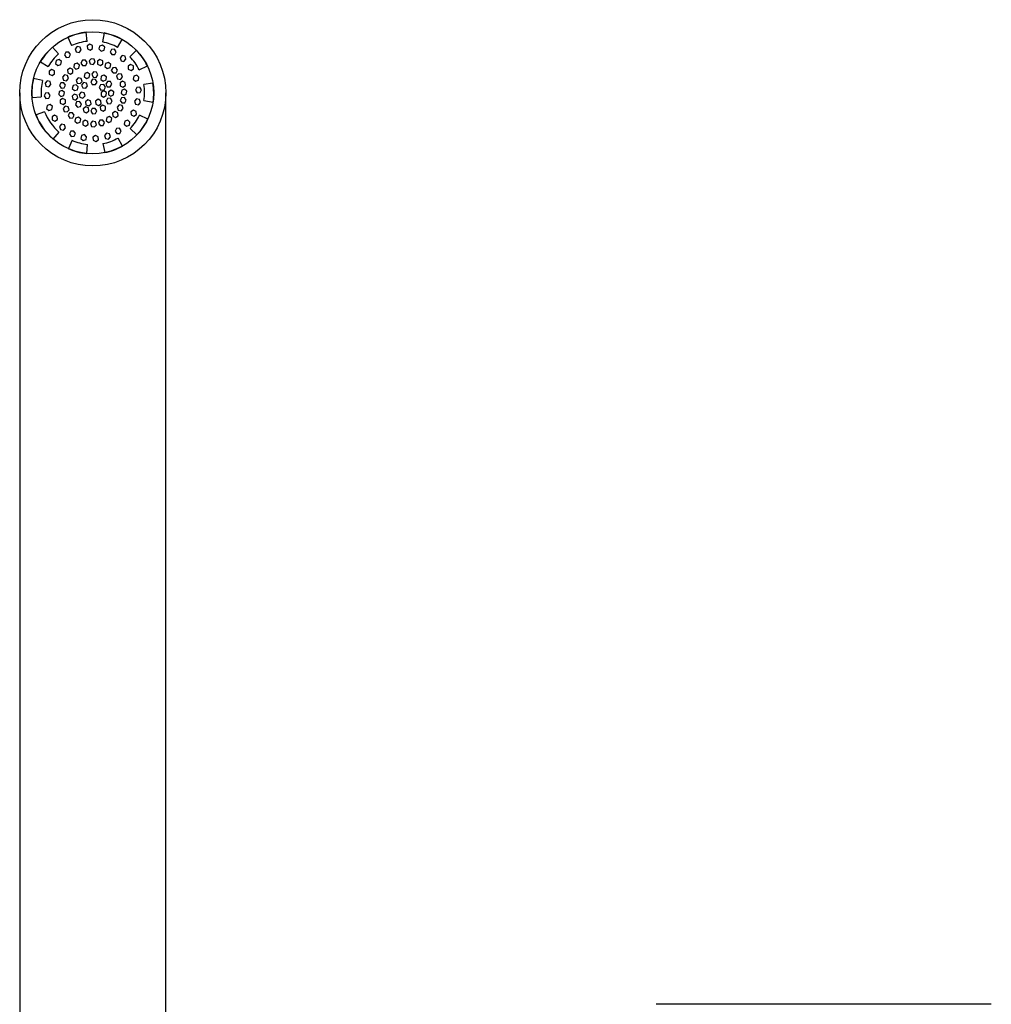
# Model space of a CAD drawing. Units: millimetres. Extents: x 15 to 1184, y 5 to 836.
# Drawn here: x 511 to 591, y 668 to 748 of the extents above; entities that cross this region are included whole.
import ezdxf

# ---------------------------------------------------------------- set-up
doc = ezdxf.new("R2010")
doc.units = ezdxf.units.MM

msp = doc.modelspace()

# ---------------------------------------------------------------- linework, layer by layer
at = {"color": 7, "linetype": 'Continuous', "lineweight": 25}
for p, q in [((516.644, 746.685), (516.562, 747.431)), ((518.044, 747.373), (517.904, 746.637)), ((515.058, 747.019), (515.366, 746.335)), ((516.861, 746.453), (516.653, 746.315)), ((517.085, 746.342), (516.861, 746.453)), ((517.101, 746.092), (517.085, 746.342)), ((517.903, 746.382), (517.666, 746.302)), ((518.09, 746.217), (517.903, 746.382)), ((519.152, 746.19), (519.512, 746.848)), ((514.306, 745.653), (513.811, 746.216)), ((514.899, 745.793), (514.787, 745.569)), ((514.787, 745.569), (514.926, 745.36)), ((515.148, 745.808), (514.899, 745.793)), ((515.286, 745.6), (515.148, 745.808)), ((515.175, 745.376), (515.286, 745.6)), ((515.836, 746.252), (515.671, 746.064)), ((515.671, 746.064), (515.751, 745.827)), ((515.751, 745.827), (515.996, 745.778)), ((516.081, 746.203), (515.836, 746.252)), ((515.996, 745.778), (516.161, 745.966)), ((516.161, 745.966), (516.081, 746.203)), ((516.653, 746.315), (516.668, 746.065)), ((516.668, 746.065), (516.892, 745.954)), ((516.892, 745.954), (517.101, 746.092)), ((517.666, 746.302), (517.616, 746.057)), ((517.616, 746.057), (517.804, 745.892)), ((517.804, 745.892), (518.041, 745.972)), ((518.041, 745.972), (518.09, 746.217)), ((518.641, 746.028), (518.53, 745.804)), ((518.53, 745.804), (518.668, 745.596)), ((518.891, 746.044), (518.641, 746.028)), ((518.668, 745.596), (518.918, 745.612)), ((519.029, 745.836), (518.891, 746.044)), ((518.918, 745.612), (519.029, 745.836)), ((520.693, 745.951), (520.156, 745.427)), ((512.815, 745.016), (513.459, 744.633)), ((514.112, 745.106), (514.062, 744.861)), ((514.062, 744.861), (514.25, 744.696)), ((514.349, 745.186), (514.112, 745.106)), ((514.25, 744.696), (514.487, 744.775)), ((514.536, 745.02), (514.349, 745.186)), ((514.487, 744.775), (514.536, 745.02)), ((514.926, 745.36), (515.175, 745.376)), ((515.592, 744.816), (515.543, 744.571)), ((515.829, 744.895), (515.592, 744.816)), ((516.017, 744.73), (515.829, 744.895)), ((515.968, 744.485), (516.017, 744.73)), ((516.254, 745.129), (516.143, 744.905)), ((516.143, 744.905), (516.281, 744.697)), ((516.503, 745.144), (516.254, 745.129)), ((516.281, 744.697), (516.53, 744.712)), ((516.642, 744.936), (516.503, 745.144)), ((516.53, 744.712), (516.642, 744.936)), ((516.973, 745.26), (516.808, 745.073)), ((516.808, 745.073), (516.888, 744.836)), ((516.888, 744.836), (517.133, 744.786)), ((517.218, 745.211), (516.973, 745.26)), ((517.133, 744.786), (517.298, 744.974)), ((517.298, 744.974), (517.218, 745.211)), ((517.703, 745.201), (517.494, 745.062)), ((517.494, 745.062), (517.51, 744.813)), ((517.51, 744.813), (517.734, 744.702)), ((517.927, 745.09), (517.703, 745.201)), ((517.734, 744.702), (517.942, 744.84)), ((517.942, 744.84), (517.927, 745.09)), ((518.155, 744.875), (518.105, 744.63)), ((518.392, 744.955), (518.155, 744.875)), ((518.579, 744.789), (518.392, 744.955)), ((518.53, 744.544), (518.579, 744.789)), ((519.512, 745.511), (519.347, 745.323)), ((519.347, 745.323), (519.427, 745.086)), ((519.427, 745.086), (519.672, 745.037)), ((519.757, 745.462), (519.512, 745.511)), ((519.672, 745.037), (519.837, 745.225)), ((519.837, 745.225), (519.757, 745.462)), ((520.22, 744.786), (520.012, 744.648)), ((520.444, 744.675), (520.22, 744.786)), ((513.738, 744.378), (513.529, 744.239)), ((513.529, 744.239), (513.545, 743.99)), ((513.545, 743.99), (513.769, 743.879)), ((513.962, 744.267), (513.738, 744.378)), ((513.769, 743.879), (513.977, 744.017)), ((513.977, 744.017), (513.962, 744.267)), ((514.784, 743.928), (514.619, 743.74)), ((515.029, 743.878), (514.784, 743.928)), ((515.243, 744.48), (515.035, 744.342)), ((515.035, 744.342), (515.051, 744.092)), ((515.051, 744.092), (515.274, 743.981)), ((515.467, 744.369), (515.243, 744.48)), ((515.274, 743.981), (515.483, 744.12)), ((515.483, 744.12), (515.467, 744.369)), ((515.543, 744.571), (515.731, 744.405)), ((515.731, 744.405), (515.968, 744.485)), ((516.446, 744.048), (516.397, 743.803)), ((516.683, 744.128), (516.446, 744.048)), ((516.871, 743.962), (516.683, 744.128)), ((516.821, 743.717), (516.871, 743.962)), ((517.179, 744.181), (517.031, 743.979)), ((517.031, 743.979), (517.131, 743.75)), ((517.428, 744.153), (517.179, 744.181)), ((517.38, 743.723), (517.528, 743.924)), ((517.528, 743.924), (517.428, 744.153)), ((518.03, 743.917), (517.801, 743.817)), ((518.232, 743.768), (518.03, 743.917)), ((518.105, 744.63), (518.293, 744.464)), ((518.293, 744.464), (518.53, 744.544)), ((518.744, 744.523), (518.633, 744.299)), ((518.633, 744.299), (518.771, 744.091)), ((518.993, 744.539), (518.744, 744.523)), ((518.771, 744.091), (519.021, 744.106)), ((519.132, 744.33), (518.993, 744.539)), ((519.021, 744.106), (519.132, 744.33)), ((519.222, 744.03), (519.057, 743.843)), ((519.467, 743.981), (519.222, 744.03)), ((519.547, 743.744), (519.467, 743.981)), ((520.012, 744.648), (520.027, 744.398)), ((520.027, 744.398), (520.251, 744.287)), ((520.251, 744.287), (520.46, 744.425)), ((520.46, 744.425), (520.444, 744.675)), ((520.716, 743.902), (520.479, 743.823)), ((520.903, 743.737), (520.716, 743.902)), ((520.922, 744.346), (521.594, 744.678)), ((512.983, 743.466), (512.254, 743.643)), ((513.357, 743.439), (513.191, 743.251)), ((513.191, 743.251), (513.271, 743.014)), ((513.602, 743.389), (513.357, 743.439)), ((513.516, 742.965), (513.681, 743.153)), ((513.681, 743.153), (513.602, 743.389)), ((514.484, 743.275), (514.373, 743.051)), ((514.733, 743.291), (514.484, 743.275)), ((514.619, 743.74), (514.699, 743.503)), ((514.699, 743.503), (514.944, 743.454)), ((514.872, 743.083), (514.733, 743.291)), ((514.944, 743.454), (515.109, 743.641)), ((515.109, 743.641), (515.029, 743.878)), ((515.744, 743.124), (515.501, 743.065)), ((515.907, 743.69), (515.742, 743.502)), ((515.742, 743.502), (515.822, 743.265)), ((515.916, 742.943), (515.744, 743.124)), ((515.822, 743.265), (516.067, 743.216)), ((516.152, 743.64), (515.907, 743.69)), ((516.067, 743.216), (516.232, 743.403)), ((516.232, 743.403), (516.152, 743.64)), ((516.351, 743.298), (516.196, 743.102)), ((516.196, 743.102), (516.288, 742.869)), ((516.599, 743.261), (516.351, 743.298)), ((516.397, 743.803), (516.584, 743.638)), ((516.584, 743.638), (516.821, 743.717)), ((516.691, 743.029), (516.599, 743.261)), ((517.092, 743.579), (516.958, 743.368)), ((516.958, 743.368), (517.074, 743.146)), ((517.074, 743.146), (517.324, 743.136)), ((517.342, 743.568), (517.092, 743.579)), ((517.131, 743.75), (517.38, 743.723)), ((517.324, 743.136), (517.458, 743.347)), ((517.458, 743.347), (517.342, 743.568)), ((517.755, 743.119), (517.644, 742.895)), ((518.005, 743.134), (517.755, 743.119)), ((517.801, 743.817), (517.773, 743.568)), ((517.773, 743.568), (517.975, 743.42)), ((517.975, 743.42), (518.204, 743.52)), ((518.143, 742.926), (518.005, 743.134)), ((518.31, 743.399), (518.179, 743.185)), ((518.179, 743.185), (518.299, 742.966)), ((518.204, 743.52), (518.232, 743.768)), ((518.56, 743.392), (518.31, 743.399)), ((518.549, 742.96), (518.679, 743.173)), ((518.679, 743.173), (518.56, 743.392)), ((519.057, 743.843), (519.136, 743.606)), ((519.136, 743.606), (519.381, 743.556)), ((519.556, 743.431), (519.348, 743.292)), ((519.348, 743.292), (519.364, 743.043)), ((519.381, 743.556), (519.547, 743.744)), ((519.78, 743.32), (519.556, 743.431)), ((519.796, 743.07), (519.78, 743.32)), ((520.479, 743.823), (520.43, 743.578)), ((520.43, 743.578), (520.617, 743.412)), ((520.617, 743.412), (520.854, 743.492)), ((520.854, 743.492), (520.903, 743.737)), ((522.047, 743.266), (521.307, 743.145)), ((511.112, 742.461), (511.112, 724.461)), ((513.231, 742.433), (513.12, 742.21)), ((513.481, 742.449), (513.231, 742.433)), ((513.271, 743.014), (513.516, 742.965)), ((513.619, 742.241), (513.481, 742.449)), ((514.363, 742.567), (514.313, 742.322)), ((514.313, 742.322), (514.501, 742.157)), ((514.6, 742.647), (514.363, 742.567)), ((514.373, 743.051), (514.511, 742.843)), ((514.511, 742.843), (514.761, 742.859)), ((514.787, 742.481), (514.6, 742.647)), ((514.738, 742.236), (514.787, 742.481)), ((514.761, 742.859), (514.872, 743.083)), ((515.596, 742.351), (515.415, 742.179)), ((515.501, 743.065), (515.43, 742.826)), ((515.43, 742.826), (515.603, 742.645)), ((515.836, 742.281), (515.596, 742.351)), ((515.603, 742.645), (515.846, 742.703)), ((515.846, 742.703), (515.916, 742.943)), ((516.163, 742.516), (515.988, 742.337)), ((515.988, 742.337), (516.056, 742.096)), ((516.405, 742.454), (516.163, 742.516)), ((516.288, 742.869), (516.535, 742.833)), ((516.473, 742.213), (516.405, 742.454)), ((516.535, 742.833), (516.691, 743.029)), ((517.644, 742.895), (517.783, 742.687)), ((517.783, 742.687), (518.032, 742.702)), ((517.798, 742.499), (517.787, 742.25)), ((518.019, 742.615), (517.798, 742.499)), ((518.23, 742.481), (518.019, 742.615)), ((518.032, 742.702), (518.143, 742.926)), ((518.22, 742.231), (518.23, 742.481)), ((518.299, 742.966), (518.549, 742.96)), ((518.399, 742.555), (518.392, 742.305)), ((518.392, 742.305), (518.606, 742.174)), ((518.618, 742.674), (518.399, 742.555)), ((518.606, 742.174), (518.825, 742.294)), ((518.831, 742.544), (518.618, 742.674)), ((518.825, 742.294), (518.831, 742.544)), ((519.364, 743.043), (519.588, 742.932)), ((519.487, 742.686), (519.438, 742.44)), ((519.438, 742.44), (519.625, 742.275)), ((519.724, 742.765), (519.487, 742.686)), ((519.588, 742.932), (519.796, 743.07)), ((519.625, 742.275), (519.862, 742.355)), ((519.912, 742.6), (519.724, 742.765)), ((519.862, 742.355), (519.912, 742.6)), ((520.717, 742.905), (520.605, 742.681)), ((520.605, 742.681), (520.744, 742.473)), ((520.966, 742.921), (520.717, 742.905)), ((520.744, 742.473), (520.993, 742.488)), ((521.104, 742.712), (520.966, 742.921)), ((520.993, 742.488), (521.104, 742.712)), ((523.112, 724.461), (523.112, 742.461)), ((512.126, 742.089), (512.874, 742.145)), ((513.12, 742.21), (513.259, 742.001)), ((513.259, 742.001), (513.508, 742.017)), ((513.608, 741.51), (513.371, 741.43)), ((513.508, 742.017), (513.619, 742.241)), ((513.795, 741.344), (513.608, 741.51)), ((514.637, 741.99), (514.429, 741.852)), ((514.429, 741.852), (514.445, 741.602)), ((514.445, 741.602), (514.669, 741.491)), ((514.501, 742.157), (514.738, 742.236)), ((514.861, 741.879), (514.637, 741.99)), ((514.669, 741.491), (514.877, 741.629)), ((514.877, 741.629), (514.861, 741.879)), ((515.415, 742.179), (515.473, 741.936)), ((515.473, 741.936), (515.713, 741.865)), ((515.784, 741.72), (515.693, 741.488)), ((515.693, 741.488), (515.849, 741.292)), ((515.713, 741.865), (515.894, 742.038)), ((516.031, 741.758), (515.784, 741.72)), ((515.894, 742.038), (515.836, 742.281)), ((516.187, 741.562), (516.031, 741.758)), ((516.056, 742.096), (516.298, 742.034)), ((516.096, 741.33), (516.187, 741.562)), ((516.298, 742.034), (516.473, 742.213)), ((516.703, 741.885), (516.51, 741.725)), ((516.51, 741.725), (516.552, 741.479)), ((516.552, 741.479), (516.786, 741.392)), ((516.937, 741.797), (516.703, 741.885)), ((516.786, 741.392), (516.979, 741.551)), ((516.979, 741.551), (516.937, 741.797)), ((517.546, 741.929), (517.338, 741.791)), ((517.338, 741.791), (517.354, 741.541)), ((517.354, 741.541), (517.578, 741.43)), ((517.77, 741.818), (517.546, 741.929)), ((517.578, 741.43), (517.786, 741.569)), ((517.786, 741.569), (517.77, 741.818)), ((517.787, 742.25), (517.998, 742.116)), ((517.998, 742.116), (518.22, 742.231)), ((518.318, 742.002), (518.206, 741.778)), ((518.206, 741.778), (518.345, 741.57)), ((518.567, 742.018), (518.318, 742.002)), ((518.345, 741.57), (518.594, 741.586)), ((518.706, 741.81), (518.567, 742.018)), ((518.594, 741.586), (518.706, 741.81)), ((519.464, 742.063), (519.353, 741.839)), ((519.353, 741.839), (519.491, 741.631)), ((519.714, 742.079), (519.464, 742.063)), ((519.491, 741.631), (519.741, 741.647)), ((519.852, 741.871), (519.714, 742.079)), ((519.741, 741.647), (519.852, 741.871)), ((520.709, 741.957), (520.543, 741.769)), ((520.543, 741.769), (520.623, 741.532)), ((520.623, 741.532), (520.868, 741.483)), ((520.954, 741.908), (520.709, 741.957)), ((520.868, 741.483), (521.034, 741.671)), ((521.034, 741.671), (520.954, 741.908)), ((521.314, 741.82), (522.055, 741.707)), ((513.153, 740.915), (512.455, 740.643)), ((513.371, 741.43), (513.321, 741.185)), ((513.321, 741.185), (513.509, 741.02)), ((513.509, 741.02), (513.746, 741.099)), ((513.746, 741.099), (513.795, 741.344)), ((514.843, 741.365), (514.678, 741.178)), ((514.678, 741.178), (514.758, 740.941)), ((514.758, 740.941), (515.003, 740.892)), ((515.088, 741.316), (514.843, 741.365)), ((515.003, 740.892), (515.168, 741.079)), ((515.168, 741.079), (515.088, 741.316)), ((515.204, 740.816), (515.093, 740.592)), ((515.454, 740.831), (515.204, 740.816)), ((515.592, 740.623), (515.454, 740.831)), ((515.849, 741.292), (516.096, 741.33)), ((516.528, 741.312), (516.332, 741.156)), ((516.332, 741.156), (516.37, 740.908)), ((516.37, 740.908), (516.603, 740.817)), ((516.761, 741.22), (516.528, 741.312)), ((516.603, 740.817), (516.798, 740.973)), ((516.798, 740.973), (516.761, 741.22)), ((517.068, 741.172), (516.957, 740.948)), ((516.957, 740.948), (517.096, 740.74)), ((517.318, 741.188), (517.068, 741.172)), ((517.096, 740.74), (517.345, 740.756)), ((517.456, 740.98), (517.318, 741.188)), ((517.345, 740.756), (517.456, 740.98)), ((517.927, 741.461), (517.719, 741.323)), ((517.719, 741.323), (517.734, 741.073)), ((517.734, 741.073), (517.958, 740.962)), ((518.151, 741.35), (517.927, 741.461)), ((517.958, 740.962), (518.166, 741.1)), ((518.166, 741.1), (518.151, 741.35)), ((518.95, 740.941), (518.742, 740.802)), ((518.742, 740.802), (518.758, 740.553)), ((519.174, 740.829), (518.95, 740.941)), ((519.281, 741.468), (519.116, 741.281)), ((519.116, 741.281), (519.196, 741.044)), ((519.19, 740.58), (519.174, 740.829)), ((519.196, 741.044), (519.441, 740.994)), ((519.526, 741.419), (519.281, 741.468)), ((519.441, 740.994), (519.606, 741.182)), ((519.606, 741.182), (519.526, 741.419)), ((520.456, 741.043), (520.247, 740.905)), ((520.247, 740.905), (520.263, 740.655)), ((520.68, 740.932), (520.456, 741.043)), ((520.487, 740.544), (520.695, 740.683)), ((520.695, 740.683), (520.68, 740.932)), ((513.973, 740.635), (513.765, 740.497)), ((513.765, 740.497), (513.781, 740.247)), ((513.781, 740.247), (514.005, 740.136)), ((514.197, 740.524), (513.973, 740.635)), ((514.005, 740.136), (514.213, 740.274)), ((514.213, 740.274), (514.197, 740.524)), ((514.553, 739.885), (514.388, 739.697)), ((514.798, 739.835), (514.553, 739.885)), ((515.093, 740.592), (515.231, 740.383)), ((515.231, 740.383), (515.481, 740.399)), ((515.481, 740.399), (515.592, 740.623)), ((515.695, 740.378), (515.646, 740.133)), ((515.646, 740.133), (515.833, 739.967)), ((515.932, 740.457), (515.695, 740.378)), ((515.833, 739.967), (516.07, 740.047)), ((516.12, 740.292), (515.932, 740.457)), ((516.07, 740.047), (516.12, 740.292)), ((516.491, 740.22), (516.283, 740.082)), ((516.283, 740.082), (516.298, 739.832)), ((516.715, 740.109), (516.491, 740.22)), ((516.73, 739.86), (516.715, 740.109)), ((517.092, 740.136), (516.927, 739.948)), ((516.927, 739.948), (517.006, 739.711)), ((517.337, 740.086), (517.092, 740.136)), ((517.417, 739.849), (517.337, 740.086)), ((517.694, 740.21), (517.583, 739.986)), ((517.583, 739.986), (517.722, 739.777)), ((517.944, 740.225), (517.694, 740.21)), ((518.082, 740.017), (517.944, 740.225)), ((517.971, 739.793), (518.082, 740.017)), ((518.257, 740.437), (518.208, 740.192)), ((518.208, 740.192), (518.395, 740.027)), ((518.494, 740.517), (518.257, 740.437)), ((518.395, 740.027), (518.632, 740.106)), ((518.682, 740.351), (518.494, 740.517)), ((518.632, 740.106), (518.682, 740.351)), ((518.758, 740.553), (518.982, 740.442)), ((518.982, 740.442), (519.19, 740.58)), ((519.738, 740.147), (519.689, 739.901)), ((519.689, 739.901), (519.876, 739.736)), ((519.975, 740.226), (519.738, 740.147)), ((520.162, 740.061), (519.975, 740.226)), ((520.113, 739.816), (520.162, 740.061)), ((520.263, 740.655), (520.487, 740.544)), ((521.616, 740.29), (520.941, 740.616)), ((513.85, 738.672), (514.339, 739.241)), ((514.388, 739.697), (514.467, 739.46)), ((514.467, 739.46), (514.712, 739.411)), ((514.712, 739.411), (514.878, 739.598)), ((514.878, 739.598), (514.798, 739.835)), ((515.307, 739.31), (515.196, 739.086)), ((515.196, 739.086), (515.334, 738.878)), ((515.556, 739.326), (515.307, 739.31)), ((515.695, 739.118), (515.556, 739.326)), ((515.584, 738.894), (515.695, 739.118)), ((516.298, 739.832), (516.522, 739.721)), ((516.522, 739.721), (516.73, 739.86)), ((517.006, 739.711), (517.251, 739.662)), ((517.251, 739.662), (517.417, 739.849)), ((517.722, 739.777), (517.971, 739.793)), ((518.229, 739.144), (518.064, 738.956)), ((518.474, 739.094), (518.229, 739.144)), ((518.554, 738.857), (518.474, 739.094)), ((519.049, 739.546), (518.938, 739.322)), ((518.938, 739.322), (519.077, 739.114)), ((519.299, 739.562), (519.049, 739.546)), ((519.077, 739.114), (519.326, 739.129)), ((519.437, 739.353), (519.299, 739.562)), ((519.326, 739.129), (519.437, 739.353)), ((519.876, 739.736), (520.113, 739.816)), ((520.186, 739.526), (520.729, 739.008)), ((515.406, 738.569), (515.105, 737.882)), ((515.334, 738.878), (515.584, 738.894)), ((516.184, 738.95), (516.134, 738.705)), ((516.134, 738.705), (516.322, 738.54)), ((516.421, 739.03), (516.184, 738.95)), ((516.322, 738.54), (516.559, 738.62)), ((516.608, 738.865), (516.421, 739.03)), ((516.559, 738.62), (516.608, 738.865)), ((517.332, 738.968), (517.124, 738.83)), ((517.124, 738.83), (517.14, 738.58)), ((517.14, 738.58), (517.364, 738.469)), ((517.556, 738.857), (517.332, 738.968)), ((517.364, 738.469), (517.572, 738.607)), ((517.572, 738.607), (517.556, 738.857)), ((517.947, 738.294), (518.094, 737.558)), ((518.064, 738.956), (518.143, 738.719)), ((518.143, 738.719), (518.388, 738.67)), ((518.388, 738.67), (518.554, 738.857)), ((519.557, 738.099), (519.19, 738.753)), ((516.613, 737.486), (516.688, 738.232)), ((511.112, 724.461), (511.112, 630.461)), ((523.112, 630.461), (523.112, 724.461)), ((584.433, 667.69), (563.35, 667.69)), ((590.85, 667.69), (584.433, 667.69))]:
    msp.add_line(p, q, dxfattribs=at)
for radius in [6, 5]:
    msp.add_circle((517.112, 742.461), radius, dxfattribs=at)
for radius, start, end in [(5, 96.32438, 114.26493), (5, 61.32438, 79.26493), (4.25, 96.32438, 114.26493), (4.25, 61.32438, 79.26493), (5, 131.32438, 149.26493), (4.25, 131.32438, 149.26493), (5, 26.32438, 44.26493), (4.25, 26.32438, 44.26493), (5, 166.32438, 184.26493), (4.25, 166.32438, 184.26493), (4.25, 351.32438, 9.26493), (5, 351.32438, 9.26493), (4.25, 201.32438, 229.26493), (5, 201.32438, 229.26493), (4.25, 316.32438, 334.26493), (5, 316.32438, 334.26493), (4.25, 246.32438, 264.26493), (4.25, 281.32438, 299.26493), (5, 246.32438, 264.26493), (5, 281.32438, 299.26493)]:
    msp.add_arc((517.112, 742.461), radius, start, end, dxfattribs=at)

doc.saveas('drawing.dxf')
